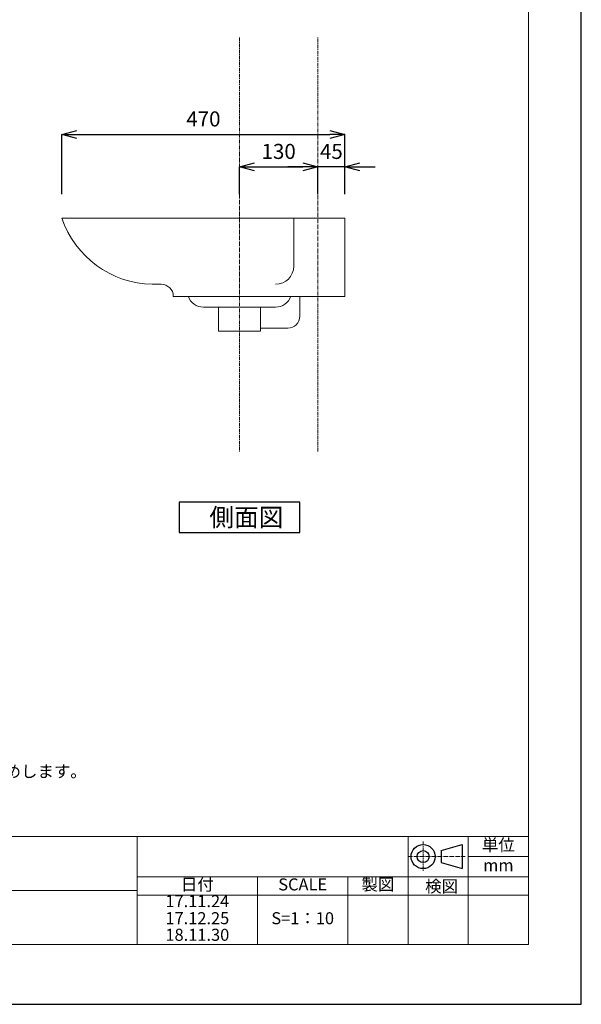
# Model space of a CAD drawing. Units: millimetres. Extents: x 721 to 2821, y 441 to 3411.
# Drawn here: x 1888 to 2821, y 441 to 2077 of the extents above; entities that cross this region are included whole.
import ezdxf
from ezdxf.enums import TextEntityAlignment as Align

# ---------------------------------------------------------------- set-up
doc = ezdxf.new("R2010")
doc.units = ezdxf.units.MM
doc.linetypes.add('CENTER1', pattern=[10, 6.25, -1.25, 1.25, -1.25])
doc.layers.add('_0-0_', color=7, linetype='Continuous')
for name, color, linetype, lineweight in [('中心線', 1, 'Continuous', 0), ('図面枠', 6, 'Continuous', 20), ('寸法', 3, 'Continuous', 5), ('文字', 4, 'Continuous', 15), ('細線', 7, 'Continuous', 9)]:
    doc.layers.add(name, color=color, linetype=linetype, lineweight=lineweight)
doc.styles.add('japanese', font='romans.shx', dxfattribs={"bigfont": 'bigfont.shx'})
doc.dimstyles.new('KIHON', dxfattribs={"dimscale": 10, "dimtxt": 2.5, "dimasz": 2.5, "dimexe": 0, "dimexo": 2, "dimgap": 1, "dimtad": 1, "dimdec": 0, "dimdsep": 46, "dimtxsty": 'japanese', "dimblk": 'OPEN30', "dimcen": 2.5, "dimadec": 0, "dimazin": 0, "dimtfac": 1, "dimtdec": 0, "dimtmove": 0, "dimatfit": 0, "dimfxl": 0, "dimarcsym": 0})

# ---------------------------------------------------------------- blocks, each defined once
blk = doc.blocks.new('_Open30')
at = {"color": 0, "linetype": 'ByBlock', "lineweight": -2}
for p, q in [((-1, 0.268), (0, 0)), ((0, 0), (-1, -0.268)), ((0, 0), (-1, 0))]:
    blk.add_line(p, q, dxfattribs=at)
blk = doc.blocks.new('*D11')
at = {"layer": 'Defpoints', "color": 0}
for p in [(2428, 1886.6), (1958, 1747.5), (2428, 1747.5)]:
    blk.add_point(p, dxfattribs=at)
at = {"layer": '寸法', "color": 0, "lineweight": -2}
for p, q in [((1958, 1787.5), (1958, 1886.6)), ((1983, 1886.6), (2403, 1886.6)), ((2428, 1787.5), (2428, 1886.6))]:
    blk.add_line(p, q, dxfattribs=at)
at = {"layer": '寸法', "color": 0, "lineweight": -2, "xscale": 25, "yscale": 25, "zscale": 25, "rotation": 180}
blk.add_blockref('_Open30', (1958, 1886.6), dxfattribs=at)
at = {"layer": '寸法', "color": 0, "lineweight": -2, "xscale": 25, "yscale": 25, "zscale": 25}
blk.add_blockref('_Open30', (2428, 1886.6), dxfattribs=at)
at = {"layer": '寸法', "color": 0, "insert": (2193, 1909.1), "char_height": 25, "attachment_point": 5, "style": 'japanese'}
blk.add_mtext('470', dxfattribs=at)
blk = doc.blocks.new('*D12')
at = {"layer": 'Defpoints', "color": 0}
for p in [(2383, 1832.6), (2253, 1747.5), (2383, 1747.5)]:
    blk.add_point(p, dxfattribs=at)
at = {"layer": '寸法', "color": 0, "lineweight": -2}
for p, q in [((2253, 1787.5), (2253, 1832.6)), ((2278, 1832.6), (2358, 1832.6)), ((2383, 1787.5), (2383, 1832.6))]:
    blk.add_line(p, q, dxfattribs=at)
at = {"layer": '寸法', "color": 0, "lineweight": -2, "xscale": 25, "yscale": 25, "zscale": 25, "rotation": 180}
blk.add_blockref('_Open30', (2253, 1832.6), dxfattribs=at)
at = {"layer": '寸法', "color": 0, "lineweight": -2, "xscale": 25, "yscale": 25, "zscale": 25}
blk.add_blockref('_Open30', (2383, 1832.6), dxfattribs=at)
at = {"layer": '寸法', "color": 0, "insert": (2318, 1855.1), "char_height": 25, "attachment_point": 5, "style": 'japanese'}
blk.add_mtext('130', dxfattribs=at)
blk = doc.blocks.new('*D13')
at = {"layer": 'Defpoints', "color": 0}
for p in [(2383, 1832.6), (2383, 1747.5), (2428, 1747.5)]:
    blk.add_point(p, dxfattribs=at)
at = {"layer": '寸法', "color": 0, "lineweight": -2}
for p, q in [((2358, 1832.6), (2333, 1832.6)), ((2383, 1787.5), (2383, 1832.6)), ((2428, 1832.6), (2383, 1832.6)), ((2428, 1787.5), (2428, 1832.6)), ((2453, 1832.6), (2478, 1832.6))]:
    blk.add_line(p, q, dxfattribs=at)
at = {"layer": '寸法', "color": 0, "lineweight": -2, "xscale": 25, "yscale": 25, "zscale": 25}
blk.add_blockref('_Open30', (2383, 1832.6), dxfattribs=at)
at = {"layer": '寸法', "color": 0, "lineweight": -2, "xscale": 25, "yscale": 25, "zscale": 25, "rotation": 180}
blk.add_blockref('_Open30', (2428, 1832.6), dxfattribs=at)
at = {"layer": '寸法', "color": 0, "insert": (2405.5, 1855.1), "char_height": 25, "attachment_point": 5, "style": 'japanese'}
blk.add_mtext('45', dxfattribs=at)

msp = doc.modelspace()

# ---------------------------------------------------------------- linework, layer by layer
at = {"layer": '_0-0_', "color": 4}
for p, q in [((2353, 1275.3), (2153, 1275.3)), ((2153, 1275.3), (2153, 1225.3)), ((2353, 1225.3), (2353, 1275.3)), ((2153, 1225.3), (2353, 1225.3))]:
    msp.add_line(p, q, dxfattribs=at)
at = {"layer": '_0-0_', "color": 2, "linetype": 'Continuous'}
for p, q in [((2587.9, 696.4), (2622.9, 706.4)), ((2622.9, 706.4), (2622.9, 666.4)), ((2587.9, 696.4), (2587.9, 676.4)), ((2587.9, 676.4), (2622.9, 666.4))]:
    msp.add_line(p, q, dxfattribs=at)
for radius in [20, 10]:
    msp.add_circle((2557.9, 686.4), radius, dxfattribs=at)
at = {"layer": 'Defpoints', "linetype": 'Continuous'}
msp.add_lwpolyline([(720.6, 441), (2820.6, 441), (2820.6, 3411), (720.6, 3411)], close=True, dxfattribs=at)
at = {"layer": '中心線', "color": 1, "linetype": 'CENTER1', "lineweight": 0}
for p, q in [((2253, 2047.5), (2253, 1359.5)), ((2383, 1359.5), (2383, 2047.5)), ((2557.9, 711.4), (2557.9, 661.4)), ((2532.9, 686.4), (2627.9, 686.4))]:
    msp.add_line(p, q, dxfattribs=at)
at = {"layer": '図面枠', "linetype": 'Continuous'}
for p, q in [((2732.9, 3311.8), (2732.9, 540.1)), ((2732.9, 720.1), (808.4, 720.1)), ((2082.9, 720.1), (2082.9, 540.1)), ((2532.9, 720.1), (2532.9, 540.1)), ((2632.9, 720.1), (2632.9, 540.1)), ((2732.9, 686.4), (2632.9, 686.4)), ((2732.9, 652.6), (2082.9, 652.6)), ((2282.9, 652.6), (2282.9, 540.1)), ((2432.9, 652.6), (2432.9, 540.1)), ((2082.9, 630.1), (1408.4, 630.1)), ((2732.9, 622.6), (2082.9, 622.6)), ((2732.9, 540.1), (808.4, 540.1))]:
    msp.add_line(p, q, dxfattribs=at)
at = {"layer": '細線'}
for p, q in [((2428, 1747.5), (1958, 1747.5)), ((2343, 1667.5), (2343, 1747.5)), ((2428, 1747.5), (2428, 1617.5)), ((2108, 1637.5), (2123, 1637.5)), ((2428, 1617.5), (2143, 1617.5)), ((2353, 1584.5), (2353, 1617.5)), ((2313, 1599.5), (2193, 1599.5)), ((2218, 1559.5), (2218, 1599.5)), ((2288, 1559.5), (2288, 1599.5)), ((2288, 1559.5), (2218, 1559.5)), ((2333, 1564.5), (2288, 1564.5))]:
    msp.add_line(p, q, dxfattribs=at)
for centre, radius, start, end in [((2111.1, 1799.1), 161.6, 198.6124, 268.8799), ((2313, 1667.5), 30, 270, 0), ((2123, 1617.5), 20, 0, 90), ((2193, 1625.9), 26.4, 198.4922, 270), ((2313, 1625.9), 26.4, 270, 341.5078), ((2333, 1584.5), 20, 270, 0)]:
    msp.add_arc(centre, radius, start, end, dxfattribs=at)

# ---------------------------------------------------------------- texts
at = {"layer": '_0-0_', "color": 4, "style": 'japanese'}
msp.add_text('側面図', height=30, dxfattribs=at).set_placement((2203, 1235.3))
at = {"layer": '文字', "style": 'japanese'}
for s, p in [('単位', (2682.9, 703.3)), ('mm', (2682.9, 669.5)), ('日付', (2182.9, 637.6)), ('SCALE', (2357.9, 637.6)), ('製図', (2482.9, 637.6)), ('17.11.24', (2182.9, 609.8)), ('17.12.25', (2182.9, 581.5)), ('S=1：10', (2357.9, 581.4)), ('18.11.30', (2182.9, 553.9))]:
    msp.add_text(s, height=20, dxfattribs=at).set_placement(p, align=Align.MIDDLE)
msp.add_text('検図', height=20, dxfattribs=at).set_placement((2561.3, 627.1))
at = {"layer": '文字', "insert": (836.5, 1004.8), "char_height": 20, "attachment_point": 1, "style": 'japanese'}
msp.add_mtext_dynamic_manual_height_columns('{\\fMS PGothic|b0|i0|c128|p50;\\Q1;タイプ：置き型\\P重量：10kg\\P容量：4.5ℓ\\Pオーバーフロー:有\\P固定ビス2本付属\\P※水栓付属排水栓、またはハンドプッシュ式排水栓RP-8530.360.5のご使用をおすすめします。\\P※焼成による寸法誤差が生じることがありますので、あらかじめご了承ください。}', width=1212.947, gutter_width=150, heights=[264.5], dxfattribs=at)

# ---------------------------------------------------------------- dimensions: what is measured, and where the dimension line sits
at = {"layer": '寸法'}
for base, p1, p2, picture, middle in [((2428, 1886.6), (1958, 1747.5), (2428, 1747.5), '*D11', (2193, 1909.1)), ((2383, 1832.6), (2253, 1747.5), (2383, 1747.5), '*D12', (2318, 1855.1))]:
    dim = msp.add_linear_dim(base=base, p1=p1, p2=p2, dimstyle='KIHON', override={"dimexo": 4}, dxfattribs=at)
    dim.commit()
    dim.dimension.update_dxf_attribs({"geometry": picture, "text_midpoint": middle})
dim = msp.add_linear_dim(base=(2383, 1832.6), p1=(2428, 1747.5), p2=(2383, 1747.5), angle=180, dimstyle='KIHON', override={"dimexo": 4}, dxfattribs=at)
dim.commit()
dim.dimension.update_dxf_attribs({"geometry": '*D13', "text_midpoint": (2405.5, 1832.6), "dimtype": 160})

doc.saveas('drawing.dxf')
